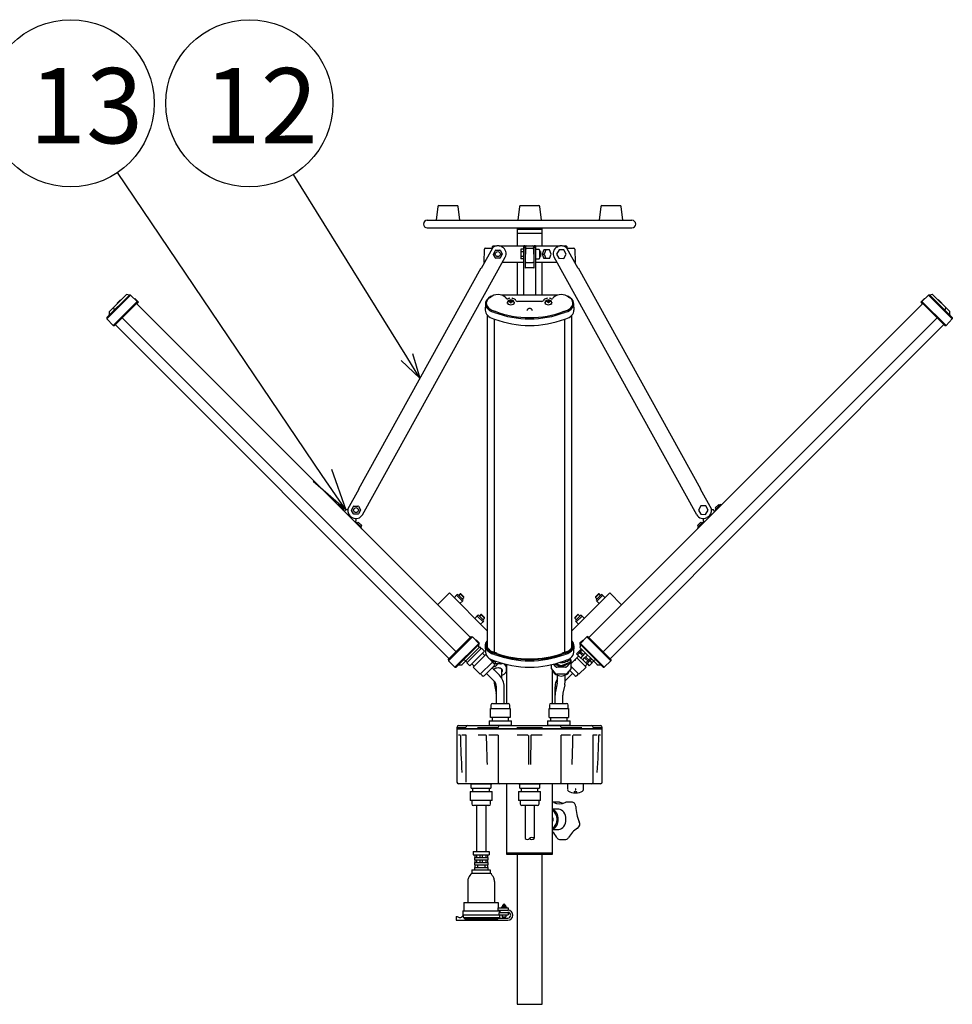
# Model space of a CAD drawing. Units: inches. Extents: x 1486 to 1895, y -504 to -225.
# Drawn here: x 1664 to 1720, y -322 to -264 of the extents above; entities that cross this region are included whole.
import ezdxf

# ---------------------------------------------------------------- set-up
doc = ezdxf.new("R2010")
doc.units = ezdxf.units.IN
doc.header["$LTSCALE"] = 0.2
doc.styles.add('高4.5', font='txt.shx', dxfattribs={"height": 4.5, "bigfont": 'bigfont.shx'})

msp = doc.modelspace()

# ---------------------------------------------------------------- linework, layer by layer
for p, q in [((1682.172, -290.764), (1669.917, -272.662)), ((1687.222, -283.687), (1680.447, -272.77))]:
    msp.add_line(p, q)
at = {"color": 3}
for p, q in [((1689.091, -274.683), (1688.987, -275.514)), ((1689.14, -274.639), (1690.252, -274.639)), ((1690.405, -275.514), (1690.302, -274.683)), ((1693.966, -274.683), (1693.862, -275.514)), ((1694.015, -274.639), (1695.127, -274.639)), ((1695.28, -275.514), (1695.177, -274.683)), ((1698.841, -274.683), (1698.737, -275.514)), ((1698.89, -274.639), (1700.002, -274.639)), ((1700.155, -275.514), (1700.052, -274.683)), ((1688.446, -275.514), (1700.696, -275.514)), ((1688.446, -275.964), (1700.696, -275.964)), ((1693.821, -275.964), (1693.821, -276.289)), ((1693.821, -276.039), (1693.821, -277.039)), ((1693.821, -276.039), (1695.321, -276.039)), ((1695.321, -276.289), (1695.321, -275.964)), ((1695.321, -277.039), (1695.321, -276.039)), ((1693.821, -276.289), (1695.321, -276.289)), ((1691.691, -278.368), (1692.362, -277.159)), ((1691.846, -278.039), (1691.867, -277.238)), ((1691.917, -277.189), (1692.345, -277.189)), ((1692.346, -277.187), (1692.349, -277.088)), ((1692.399, -277.039), (1692.601, -277.039)), ((1692.746, -277.039), (1694.221, -277.039)), ((1692.935, -277.114), (1692.892, -277.09)), ((1694.296, -277.033), (1694.221, -277.033)), ((1694.221, -279.986), (1694.221, -277.033)), ((1694.296, -277.033), (1694.296, -278.368)), ((1694.296, -277.039), (1694.846, -277.039)), ((1694.321, -278.039), (1694.346, -277.088)), ((1694.392, -277.189), (1694.75, -277.189)), ((1694.796, -277.088), (1694.821, -278.039)), ((1694.921, -277.033), (1694.846, -277.033)), ((1694.846, -278.368), (1694.846, -277.033)), ((1694.921, -277.033), (1694.921, -279.986)), ((1694.921, -277.039), (1696.396, -277.039)), ((1696.207, -277.114), (1696.251, -277.09)), ((1696.541, -277.039), (1696.743, -277.039)), ((1696.78, -277.159), (1697.451, -278.368)), ((1696.793, -277.088), (1696.796, -277.187)), ((1696.797, -277.189), (1697.225, -277.189)), ((1697.275, -277.238), (1697.296, -278.039)), ((1684.577, -293.119), (1693.111, -277.726)), ((1704.565, -293.119), (1696.031, -277.726)), ((1684.352, -291.565), (1691.674, -278.358)), ((1691.674, -278.358), (1691.691, -278.368)), ((1691.874, -278.039), (1691.846, -278.039)), ((1694.221, -278.039), (1692.937, -278.039)), ((1693.821, -278.039), (1693.821, -279.986)), ((1694.371, -278.039), (1694.321, -278.039)), ((1694.371, -278.039), (1694.771, -278.039)), ((1694.771, -278.358), (1694.371, -278.358)), ((1694.821, -278.039), (1694.771, -278.039)), ((1696.205, -278.039), (1694.921, -278.039)), ((1695.321, -279.986), (1695.321, -278.039)), ((1697.296, -278.039), (1697.268, -278.039)), ((1697.468, -278.358), (1697.451, -278.368)), ((1697.468, -278.358), (1704.79, -291.565)), ((1669.285, -281.335), (1670.638, -279.982)), ((1670.707, -279.986), (1669.285, -281.407)), ((1669.432, -280.975), (1670.444, -279.964)), ((1670.621, -279.999), (1670.468, -279.958)), ((1670.63, -279.99), (1670.702, -279.991)), ((1670.707, -279.986), (1670.638, -279.982)), ((1670.707, -279.986), (1671.105, -280.364)), ((1670.956, -280.194), (1670.942, -280.209)), ((1670.956, -280.194), (1671.168, -280.407)), ((1692.226, -280.124), (1692.173, -280.177)), ((1696.254, -279.986), (1692.888, -279.986)), ((1693.136, -280.124), (1693.189, -280.177)), ((1696.006, -280.124), (1695.953, -280.177)), ((1696.969, -280.177), (1696.916, -280.124)), ((1718.186, -280.194), (1717.974, -280.407)), ((1718.037, -280.364), (1718.436, -279.986)), ((1718.201, -280.209), (1718.186, -280.194)), ((1718.504, -279.982), (1718.436, -279.986)), ((1718.436, -279.986), (1719.857, -281.407)), ((1718.44, -279.991), (1718.513, -279.99)), ((1718.504, -279.982), (1719.857, -281.335)), ((1718.674, -279.958), (1718.521, -279.999)), ((1718.699, -279.964), (1719.71, -280.975)), ((1669.663, -281.805), (1671.105, -280.364)), ((1669.68, -280.746), (1669.713, -280.871)), ((1671.107, -280.432), (1669.732, -281.807)), ((1669.924, -280.449), (1670.065, -280.307)), ((1671.051, -280.488), (1691.027, -300.464)), ((1671.106, -280.536), (1671.055, -280.484)), ((1671.073, -280.502), (1671.168, -280.407)), ((1671.105, -280.364), (1671.107, -280.432)), ((1691.93, -280.493), (1691.916, -280.88)), ((1695.297, -280.367), (1693.845, -280.367)), ((1697.227, -280.88), (1697.212, -280.493)), ((1718.091, -280.488), (1698.115, -300.464)), ((1717.974, -280.407), (1718.07, -280.502)), ((1718.037, -280.364), (1718.035, -280.432)), ((1719.41, -281.807), (1718.035, -280.432)), ((1718.036, -280.536), (1718.087, -280.484)), ((1719.479, -281.805), (1718.037, -280.364)), ((1719.077, -280.307), (1719.219, -280.449)), ((1719.134, -280.364), (1719.134, -280.364)), ((1719.162, -280.392), (1719.162, -280.392)), ((1719.429, -280.871), (1719.462, -280.746)), ((1669.285, -281.335), (1669.285, -281.407)), ((1669.425, -280.993), (1669.425, -281.174)), ((1692.035, -281.185), (1692.035, -301.012)), ((1692.479, -281.025), (1692.414, -281.003)), ((1692.432, -280.933), (1692.505, -280.958)), ((1694.416, -280.883), (1694.403, -280.93)), ((1694.725, -280.88), (1694.726, -280.883)), ((1694.74, -280.93), (1694.726, -280.883)), ((1696.637, -280.958), (1696.71, -280.933)), ((1696.728, -281.003), (1696.664, -281.025)), ((1697.107, -300.058), (1697.107, -281.185)), ((1697.107, -301.013), (1697.107, -281.186)), ((1719.717, -281.174), (1719.717, -280.993)), ((1719.857, -281.335), (1719.857, -281.407)), ((1669.285, -281.407), (1669.663, -281.805)), ((1669.663, -281.805), (1669.732, -281.807)), ((1669.784, -281.755), (1689.759, -301.731)), ((1692.409, -281.4), (1692.471, -281.422)), ((1696.671, -281.422), (1696.733, -281.4)), ((1699.383, -301.731), (1719.358, -281.755)), ((1719.41, -281.807), (1719.479, -281.805)), ((1719.479, -281.805), (1719.857, -281.407)), ((1683.699, -292.784), (1684.37, -291.574)), ((1684.352, -291.565), (1684.37, -291.574)), ((1704.79, -291.565), (1704.772, -291.574)), ((1704.772, -291.574), (1705.443, -292.784)), ((1683.573, -292.834), (1683.483, -292.92)), ((1683.692, -292.834), (1683.573, -292.834)), ((1705.569, -292.834), (1705.445, -292.834)), ((1705.659, -292.92), (1705.569, -292.834)), ((1683.922, -293.27), (1683.965, -293.294)), ((1684.111, -293.547), (1684.196, -293.457)), ((1684.196, -293.457), (1684.196, -293.35)), ((1704.946, -293.35), (1704.946, -293.457)), ((1704.946, -293.457), (1705.031, -293.547)), ((1705.221, -293.27), (1705.177, -293.294)), ((1689.772, -297.794), (1689.065, -298.501)), ((1689.772, -297.794), (1692.035, -300.058)), ((1697.107, -300.058), (1699.37, -297.794)), ((1700.077, -298.501), (1699.37, -297.794)), ((1691.082, -300.408), (1689.708, -301.783)), ((1689.71, -301.852), (1691.151, -300.41)), ((1690.108, -302.23), (1691.529, -300.808)), ((1691.082, -300.408), (1691.151, -300.41)), ((1691.151, -300.41), (1691.529, -300.808)), ((1691.416, -300.64), (1691.557, -300.782)), ((1691.524, -300.813), (1691.525, -300.885)), ((1691.533, -300.877), (1691.529, -300.808)), ((1697.585, -300.782), (1697.726, -300.64)), ((1697.613, -300.808), (1697.609, -300.877)), ((1697.991, -300.41), (1697.613, -300.808)), ((1699.034, -302.23), (1697.613, -300.808)), ((1697.618, -300.813), (1697.617, -300.885)), ((1698.06, -300.408), (1697.991, -300.41)), ((1697.991, -300.41), (1699.433, -301.852)), ((1698.06, -300.408), (1699.434, -301.783)), ((1691.533, -300.877), (1690.18, -302.23)), ((1691.596, -301.026), (1690.539, -302.083)), ((1691.69, -301.101), (1690.823, -301.968)), ((1691, -302.145), (1691.867, -301.278)), ((1691.557, -301.047), (1691.524, -300.922)), ((1691.557, -300.852), (1691.537, -300.873)), ((1691.681, -301.111), (1691.596, -301.026)), ((1691.867, -301.278), (1691.69, -301.101)), ((1691.9, -301.528), (1691.759, -301.386)), ((1691.916, -300.955), (1691.93, -301.343)), ((1692.426, -301.38), (1692.496, -301.404)), ((1696.647, -301.404), (1696.716, -301.38)), ((1697.212, -301.343), (1697.227, -300.955)), ((1697.383, -301.429), (1697.5, -301.312)), ((1697.444, -301.49), (1697.561, -301.373)), ((1697.56, -301.252), (1697.5, -301.312)), ((1697.751, -301.563), (1697.5, -301.312)), ((1697.56, -301.252), (1697.666, -301.146)), ((1697.56, -301.252), (1697.811, -301.503)), ((1697.631, -301.323), (1697.571, -301.383)), ((1697.606, -300.873), (1697.585, -300.852)), ((1697.619, -300.922), (1697.585, -301.047)), ((1698.603, -302.083), (1697.591, -301.071)), ((1698.962, -302.23), (1697.609, -300.877)), ((1697.727, -301.207), (1697.621, -301.313)), ((1697.691, -301.383), (1697.631, -301.443)), ((1697.909, -301.389), (1697.803, -301.495)), ((1689.708, -301.783), (1689.71, -301.852)), ((1690.108, -302.23), (1689.71, -301.852)), ((1690.644, -301.802), (1690.769, -301.835)), ((1690.748, -301.874), (1690.833, -301.959)), ((1690.823, -301.968), (1691, -302.145)), ((1691.953, -301.475), (1691.197, -302.231)), ((1692.342, -301.934), (1691.621, -302.656)), ((1691.953, -301.475), (1691.962, -301.484)), ((1692.234, -301.794), (1692.234, -301.756)), ((1692.383, -301.976), (1692.234, -301.794)), ((1692.383, -301.859), (1692.335, -301.8)), ((1692.346, -301.931), (1692.342, -301.934)), ((1692.383, -301.976), (1692.383, -301.859)), ((1692.471, -301.468), (1692.409, -301.447)), ((1692.414, -301.825), (1692.479, -301.848)), ((1692.532, -302.037), (1692.532, -301.92)), ((1692.544, -301.92), (1692.532, -301.92)), ((1692.544, -301.92), (1692.544, -301.86)), ((1692.83, -302.037), (1692.83, -301.977)), ((1696.423, -301.958), (1696.436, -301.964)), ((1696.486, -302.14), (1696.974, -301.941)), ((1696.486, -301.964), (1696.499, -301.958)), ((1696.664, -301.848), (1696.728, -301.825)), ((1696.733, -301.447), (1696.671, -301.468)), ((1697.05, -301.888), (1696.799, -302.196)), ((1696.961, -301.77), (1696.974, -301.764)), ((1696.999, -301.734), (1696.999, -301.723)), ((1696.999, -301.734), (1696.999, -301.911)), ((1696.999, -301.755), (1697.05, -301.818)), ((1697.514, -301.56), (1697.063, -302.01)), ((1697.063, -302.277), (1697.063, -301.853)), ((1697.246, -301.83), (1697.244, -301.83)), ((1697.296, -301.83), (1697.246, -301.83)), ((1697.295, -301.779), (1697.296, -301.83)), ((1697.383, -301.429), (1697.991, -302.037)), ((1697.945, -302.231), (1697.394, -301.68)), ((1697.743, -301.555), (1697.626, -301.672)), ((1697.748, -301.794), (1697.865, -301.677)), ((1697.811, -301.503), (1697.751, -301.563)), ((1697.857, -301.669), (1697.917, -301.609)), ((1698.108, -301.92), (1697.857, -301.669)), ((1697.917, -301.609), (1698.168, -301.86)), ((1697.925, -301.617), (1698.031, -301.511)), ((1697.93, -301.976), (1698.047, -301.859)), ((1697.991, -302.037), (1698.108, -301.92)), ((1698.097, -301.789), (1698.037, -301.85)), ((1698.107, -301.799), (1698.213, -301.693)), ((1698.108, -301.92), (1698.168, -301.86)), ((1698.142, -302.145), (1698.319, -301.968)), ((1698.274, -301.754), (1698.168, -301.86)), ((1698.319, -301.968), (1698.189, -301.839)), ((1698.31, -301.959), (1698.394, -301.874)), ((1698.373, -301.835), (1698.498, -301.802)), ((1699.433, -301.852), (1699.034, -302.23)), ((1699.434, -301.783), (1699.433, -301.852)), ((1690.108, -302.23), (1690.18, -302.23)), ((1690.341, -302.09), (1690.522, -302.09)), ((1691.108, -302.037), (1691.25, -302.178)), ((1691.621, -302.656), (1691.197, -302.231)), ((1692.454, -302.148), (1691.87, -302.732)), ((1692.764, -302.717), (1692.325, -302.277)), ((1692.435, -302.388), (1692.458, -302.349)), ((1692.451, -302.404), (1692.451, -302.361)), ((1692.458, -302.349), (1692.499, -302.311)), ((1692.499, -302.311), (1692.552, -302.282)), ((1692.83, -302.037), (1692.532, -302.037)), ((1692.552, -302.282), (1692.614, -302.264)), ((1692.565, -302.143), (1692.671, -302.037)), ((1692.614, -302.264), (1692.681, -302.258)), ((1692.681, -302.258), (1692.748, -302.264)), ((1692.748, -302.264), (1692.81, -302.282)), ((1692.81, -302.282), (1692.863, -302.311)), ((1692.863, -302.311), (1692.904, -302.349)), ((1692.904, -302.349), (1692.93, -302.393)), ((1692.911, -302.905), (1692.911, -302.361)), ((1692.93, -302.487), (1692.911, -302.519)), ((1692.93, -302.393), (1692.939, -302.44)), ((1692.939, -302.44), (1692.93, -302.487)), ((1693.196, -302.151), (1693.121, -302.059)), ((1693.189, -302.412), (1693.196, -302.403)), ((1693.194, -302.369), (1693.194, -302.277)), ((1693.196, -302.076), (1693.196, -304.405)), ((1695.859, -302.095), (1695.859, -302.277)), ((1696.123, -302.62), (1695.872, -302.313)), ((1695.946, -304.405), (1695.946, -302.403)), ((1696.123, -302.196), (1696.014, -302.062)), ((1696.149, -302.023), (1696.436, -302.14)), ((1696.712, -302.231), (1696.21, -302.231)), ((1697.05, -302.313), (1696.799, -302.62)), ((1696.968, -302.428), (1697.272, -302.732)), ((1697.521, -302.656), (1697.063, -302.198)), ((1697.945, -302.231), (1697.521, -302.656)), ((1697.892, -302.178), (1698.034, -302.037)), ((1698.013, -302.016), (1698.142, -302.145)), ((1698.62, -302.09), (1698.802, -302.09)), ((1698.962, -302.23), (1699.034, -302.23)), ((1691.637, -302.64), (1691.729, -302.732)), ((1692.439, -303.042), (1691.999, -302.603)), ((1692.451, -303.089), (1692.451, -303.055)), ((1696.712, -302.656), (1696.21, -302.656)), ((1696.231, -303.089), (1696.231, -302.719)), ((1696.691, -303.089), (1696.691, -302.719)), ((1696.703, -303.042), (1697.143, -302.603)), ((1697.413, -302.732), (1697.505, -302.64)), ((1692.473, -303.295), (1692.579, -303.787)), ((1692.591, -304.405), (1692.591, -303.41)), ((1693.051, -304.405), (1693.051, -303.41)), ((1696.091, -304.405), (1696.091, -303.41)), ((1696.219, -303.198), (1696.113, -303.69)), ((1696.669, -303.295), (1696.563, -303.787)), ((1696.551, -304.405), (1696.551, -303.897)), ((1692.241, -305.245), (1692.241, -304.705)), ((1692.241, -304.705), (1693.401, -304.705)), ((1692.259, -304.505), (1692.259, -304.705)), ((1692.359, -304.405), (1693.284, -304.405)), ((1693.384, -304.705), (1693.384, -304.505)), ((1693.401, -304.705), (1693.401, -305.245)), ((1695.741, -305.245), (1695.741, -304.705)), ((1695.741, -304.705), (1696.901, -304.705)), ((1695.759, -304.505), (1695.759, -304.705)), ((1695.859, -304.405), (1696.784, -304.405)), ((1696.884, -304.705), (1696.884, -304.505)), ((1696.901, -304.705), (1696.901, -305.245)), ((1692.148, -305.445), (1692.148, -305.695)), ((1692.148, -305.445), (1693.495, -305.445)), ((1693.401, -305.245), (1692.241, -305.245)), ((1692.329, -305.245), (1692.329, -305.445)), ((1693.314, -305.445), (1693.314, -305.245)), ((1693.495, -305.695), (1693.495, -305.445)), ((1695.648, -305.445), (1695.648, -305.695)), ((1695.648, -305.445), (1696.995, -305.445)), ((1695.741, -305.245), (1696.901, -305.245)), ((1695.829, -305.245), (1695.829, -305.445)), ((1696.814, -305.445), (1696.814, -305.245)), ((1696.995, -305.695), (1696.995, -305.445)), ((1690.221, -305.83), (1690.221, -309.105)), ((1690.221, -305.905), (1698.921, -305.905)), ((1698.921, -305.93), (1690.221, -305.93)), ((1690.286, -305.83), (1690.761, -305.83)), ((1690.321, -305.73), (1698.821, -305.73)), ((1690.761, -305.83), (1690.761, -305.834)), ((1690.761, -305.905), (1690.761, -305.93)), ((1691.445, -305.83), (1692.689, -305.83)), ((1692.148, -305.695), (1693.495, -305.695)), ((1692.176, -305.695), (1692.176, -305.73)), ((1693.466, -305.73), (1693.466, -305.695)), ((1693.798, -305.83), (1695.344, -305.83)), ((1695.648, -305.695), (1696.995, -305.695)), ((1695.676, -305.695), (1695.676, -305.73)), ((1696.453, -305.83), (1697.697, -305.83)), ((1696.966, -305.73), (1696.966, -305.695)), ((1698.381, -305.83), (1698.856, -305.83)), ((1698.381, -305.93), (1698.381, -305.905)), ((1698.921, -309.105), (1698.921, -305.83)), ((1690.425, -306.305), (1690.322, -306.305)), ((1690.426, -306.308), (1690.425, -306.302)), ((1690.761, -306.305), (1690.521, -306.305)), ((1690.761, -306.274), (1690.761, -309.107)), ((1691.969, -306.305), (1691.485, -306.305)), ((1692.688, -306.305), (1692.129, -306.305)), ((1692.688, -306.305), (1692.688, -309.107)), ((1694.472, -306.305), (1693.832, -306.305)), ((1694.497, -306.326), (1694.512, -308.049)), ((1694.645, -306.326), (1694.63, -308.049)), ((1695.321, -306.305), (1694.67, -306.305)), ((1696.454, -309.107), (1696.454, -306.305)), ((1697.013, -306.305), (1696.454, -306.305)), ((1697.657, -306.305), (1697.173, -306.305)), ((1698.381, -309.107), (1698.381, -306.274)), ((1698.621, -306.305), (1698.381, -306.305)), ((1698.716, -306.308), (1698.717, -306.302)), ((1698.821, -306.305), (1698.719, -306.305)), ((1698.821, -309.205), (1690.321, -309.205)), ((1691.026, -309.205), (1691.026, -309.215)), ((1691.026, -309.215), (1692.316, -309.215)), ((1691.081, -309.465), (1691.081, -309.215)), ((1691.081, -309.465), (1692.261, -309.465)), ((1691.179, -309.665), (1691.179, -309.465)), ((1692.164, -309.665), (1692.164, -309.465)), ((1692.261, -309.215), (1692.261, -309.465)), ((1692.316, -309.215), (1692.316, -309.205)), ((1693.196, -309.205), (1693.196, -313.33)), ((1693.926, -309.205), (1693.926, -309.215)), ((1693.926, -309.215), (1695.216, -309.215)), ((1693.981, -309.465), (1693.981, -309.215)), ((1693.981, -309.465), (1695.161, -309.465)), ((1694.079, -309.665), (1694.079, -309.465)), ((1695.064, -309.665), (1695.064, -309.465)), ((1695.161, -309.215), (1695.161, -309.465)), ((1695.216, -309.215), (1695.216, -309.205)), ((1695.946, -313.33), (1695.946, -309.205)), ((1696.359, -309.205), (1696.353, -309.205)), ((1696.846, -309.205), (1696.846, -309.556)), ((1697.327, -309.497), (1697.315, -309.497)), ((1697.315, -309.497), (1697.315, -309.557)), ((1697.315, -309.547), (1697.327, -309.547)), ((1697.315, -309.557), (1697.327, -309.557)), ((1697.327, -309.557), (1697.327, -309.497)), ((1697.796, -309.556), (1697.796, -309.205)), ((1691.017, -309.665), (1691.017, -310.205)), ((1691.017, -309.665), (1692.325, -309.665)), ((1692.325, -310.205), (1691.017, -310.205)), ((1691.109, -310.205), (1691.109, -310.405)), ((1692.234, -310.405), (1692.234, -310.205)), ((1692.325, -310.205), (1692.325, -309.665)), ((1693.917, -309.665), (1693.917, -310.205)), ((1693.917, -309.665), (1695.225, -309.665)), ((1695.225, -310.205), (1693.917, -310.205)), ((1694.009, -310.205), (1694.009, -310.405)), ((1695.134, -310.405), (1695.134, -310.205)), ((1695.225, -310.205), (1695.225, -309.665)), ((1692.134, -310.505), (1691.209, -310.505)), ((1691.399, -310.505), (1691.399, -313.255)), ((1691.944, -310.505), (1691.944, -313.255)), ((1695.034, -310.505), (1694.109, -310.505)), ((1694.299, -310.505), (1694.299, -312.471)), ((1694.844, -310.505), (1694.844, -312.471)), ((1696.321, -310.73), (1695.946, -310.73)), ((1696.35, -310.311), (1695.962, -310.311)), ((1696.548, -310.37), (1696.409, -310.324)), ((1697.14, -310.311), (1696.751, -310.311)), ((1695.946, -311.93), (1696.321, -311.93)), ((1697.444, -311.864), (1697.45, -311.861)), ((1696.357, -312.53), (1696.743, -312.53)), ((1691.196, -313.255), (1692.146, -313.255)), ((1691.196, -313.255), (1691.196, -313.455)), ((1691.196, -313.455), (1692.146, -313.455)), ((1691.271, -313.605), (1692.071, -313.605)), ((1691.271, -313.605), (1691.271, -313.755)), ((1691.271, -313.755), (1692.071, -313.755)), ((1691.296, -313.455), (1691.296, -313.605)), ((1691.296, -313.755), (1691.296, -313.905)), ((1691.399, -313.455), (1691.399, -313.605)), ((1691.399, -313.755), (1691.399, -313.905)), ((1691.601, -313.455), (1691.601, -313.605)), ((1691.601, -313.755), (1691.601, -313.905)), ((1691.741, -313.455), (1691.741, -313.605)), ((1691.741, -313.755), (1691.741, -313.905)), ((1691.944, -313.455), (1691.944, -313.605)), ((1691.944, -313.755), (1691.944, -313.905)), ((1692.046, -313.455), (1692.046, -313.605)), ((1692.046, -313.755), (1692.046, -313.905)), ((1692.071, -313.605), (1692.071, -313.755)), ((1692.146, -313.255), (1692.146, -313.455)), ((1693.196, -313.33), (1695.946, -313.33)), ((1693.196, -313.355), (1693.196, -313.42)), ((1693.196, -313.355), (1695.946, -313.355)), ((1693.196, -313.42), (1695.946, -313.42)), ((1693.221, -313.33), (1693.221, -313.355)), ((1693.821, -313.42), (1693.821, -322.389)), ((1695.321, -322.389), (1695.321, -313.42)), ((1695.921, -313.355), (1695.921, -313.33)), ((1695.946, -313.42), (1695.946, -313.355)), ((1691.271, -313.905), (1692.071, -313.905)), ((1691.271, -313.905), (1691.271, -314.055)), ((1691.271, -314.055), (1692.071, -314.055)), ((1691.271, -314.205), (1692.071, -314.205)), ((1691.271, -314.205), (1691.271, -314.355)), ((1691.296, -314.055), (1691.296, -314.205)), ((1691.446, -314.055), (1691.446, -314.205)), ((1691.896, -314.055), (1691.896, -314.205)), ((1692.046, -314.055), (1692.046, -314.205)), ((1692.071, -313.905), (1692.071, -314.055)), ((1692.071, -314.205), (1692.071, -314.355)), ((1691.121, -314.355), (1692.221, -314.355)), ((1691.121, -314.355), (1691.121, -314.555)), ((1691.121, -314.555), (1692.221, -314.555)), ((1692.221, -314.355), (1692.221, -314.555)), ((1690.871, -315.039), (1690.871, -316.305)), ((1692.471, -315.039), (1692.471, -316.305)), ((1690.646, -316.305), (1692.696, -316.305)), ((1690.646, -316.305), (1690.646, -316.805)), ((1692.665, -316.63), (1693.296, -316.63)), ((1692.665, -316.63), (1692.665, -316.755)), ((1692.696, -316.305), (1692.696, -316.63)), ((1692.896, -316.555), (1693.196, -316.555)), ((1692.896, -316.555), (1692.896, -316.63)), ((1693.046, -316.38), (1692.959, -316.48)), ((1692.959, -316.48), (1693.134, -316.48)), ((1692.959, -316.48), (1692.959, -316.555)), ((1693.134, -316.48), (1693.046, -316.38)), ((1693.134, -316.48), (1693.134, -316.555)), ((1693.196, -316.555), (1693.196, -316.63)), ((1693.296, -316.63), (1693.296, -316.755)), ((1690.171, -317.13), (1690.246, -317.13)), ((1690.171, -317.13), (1690.171, -317.355)), ((1690.571, -316.805), (1692.771, -316.805)), ((1690.571, -316.805), (1690.571, -317.105)), ((1690.571, -317.03), (1693.296, -317.03)), ((1690.571, -317.105), (1690.614, -317.105)), ((1690.614, -317.205), (1690.614, -317.105)), ((1690.614, -317.205), (1692.771, -317.205)), ((1690.614, -317.205), (1692.771, -317.205)), ((1690.614, -317.205), (1690.7, -317.28)), ((1690.7, -317.28), (1692.665, -317.28)), ((1690.871, -317.28), (1690.921, -317.355)), ((1692.431, -317.28), (1692.378, -317.355)), ((1692.665, -316.755), (1693.296, -316.755)), ((1692.742, -317.23), (1692.665, -317.28)), ((1692.696, -316.755), (1692.696, -316.805)), ((1692.742, -316.905), (1693.296, -316.905)), ((1692.742, -317.03), (1692.742, -316.905)), ((1692.742, -317.23), (1693.277, -317.23)), ((1692.771, -317.205), (1692.746, -317.23)), ((1692.771, -316.805), (1692.771, -316.905)), ((1692.771, -317.03), (1692.771, -317.205)), ((1692.796, -316.767), (1693.277, -316.767)), ((1692.796, -316.767), (1692.796, -316.892)), ((1692.796, -316.892), (1693.277, -316.892)), ((1692.934, -317.03), (1692.934, -317.155)), ((1692.934, -317.155), (1693.159, -317.155)), ((1692.984, -316.755), (1692.984, -316.767)), ((1692.984, -316.892), (1692.984, -316.905)), ((1693.109, -316.755), (1693.109, -316.767)), ((1693.109, -316.892), (1693.109, -316.905)), ((1693.159, -317.03), (1693.159, -317.155)), ((1693.296, -316.905), (1693.296, -317.03)), ((1690.171, -317.355), (1693.277, -317.355)), ((1693.821, -322.389), (1695.321, -322.389))]:
    msp.add_line(p, q, dxfattribs=at)
at = {"color": 7}
for p, q in [((1694.221, -277.249), (1694.041, -277.249)), ((1694.041, -277.249), (1694.041, -277.829)), ((1692.403, -277.531), (1692.522, -277.316)), ((1692.53, -277.767), (1692.404, -277.556)), ((1692.544, -277.303), (1692.79, -277.299)), ((1692.798, -277.775), (1692.552, -277.78)), ((1692.812, -277.311), (1692.939, -277.522)), ((1692.939, -277.547), (1692.82, -277.762)), ((1694.221, -277.399), (1694.041, -277.399)), ((1694.221, -277.689), (1694.041, -277.689)), ((1694.221, -277.829), (1694.041, -277.829)), ((1694.338, -277.389), (1694.296, -277.389)), ((1694.296, -277.689), (1694.33, -277.689)), ((1694.846, -277.389), (1694.804, -277.389)), ((1694.812, -277.689), (1694.846, -277.689)), ((1695.146, -277.268), (1694.946, -277.268)), ((1694.946, -277.81), (1695.146, -277.81)), ((1695.171, -277.293), (1695.171, -277.785)), ((1695.221, -277.389), (1695.171, -277.389)), ((1695.171, -277.689), (1695.221, -277.689)), ((1695.221, -277.389), (1695.221, -277.689)), ((1695.423, -277.288), (1695.321, -277.539)), ((1695.321, -277.539), (1695.431, -277.79)), ((1695.321, -277.539), (1695.448, -277.539)), ((1695.755, -277.288), (1695.423, -277.288)), ((1695.755, -277.79), (1695.431, -277.79)), ((1695.55, -277.288), (1695.448, -277.539)), ((1695.448, -277.539), (1695.55, -277.79)), ((1695.858, -277.539), (1695.755, -277.288)), ((1695.755, -277.79), (1695.858, -277.539)), ((1696.33, -277.286), (1696.181, -277.534)), ((1696.181, -277.534), (1696.322, -277.788)), ((1696.322, -277.788), (1696.612, -277.793)), ((1696.62, -277.291), (1696.33, -277.286)), ((1696.612, -277.793), (1696.761, -277.544)), ((1696.761, -277.544), (1696.62, -277.291)), ((1693.247, -280.48), (1693.247, -280.431)), ((1693.402, -280.364), (1693.347, -280.364)), ((1693.347, -280.364), (1693.347, -280.392)), ((1693.347, -280.392), (1693.402, -280.392)), ((1693.467, -280.307), (1693.427, -280.307)), ((1693.427, -280.307), (1693.427, -280.346)), ((1693.427, -280.41), (1693.427, -280.449)), ((1693.427, -280.449), (1693.467, -280.449)), ((1693.467, -280.346), (1693.467, -280.307)), ((1693.467, -280.449), (1693.467, -280.41)), ((1693.547, -280.364), (1693.492, -280.364)), ((1693.492, -280.392), (1693.547, -280.392)), ((1693.547, -280.364), (1693.547, -280.392)), ((1693.647, -280.431), (1693.647, -280.48)), ((1695.496, -280.431), (1695.496, -280.48)), ((1695.596, -280.364), (1695.651, -280.364)), ((1695.596, -280.364), (1695.596, -280.392)), ((1695.651, -280.392), (1695.596, -280.392)), ((1695.676, -280.307), (1695.716, -280.307)), ((1695.676, -280.346), (1695.676, -280.307)), ((1695.676, -280.449), (1695.676, -280.41)), ((1695.716, -280.449), (1695.676, -280.449)), ((1695.716, -280.307), (1695.716, -280.346)), ((1695.716, -280.41), (1695.716, -280.449)), ((1695.741, -280.364), (1695.796, -280.364)), ((1695.796, -280.392), (1695.741, -280.392)), ((1695.796, -280.364), (1695.796, -280.392)), ((1695.896, -280.48), (1695.896, -280.431)), ((1670.194, -281.345), (1690.17, -301.321)), ((1698.972, -301.321), (1718.948, -281.345)), ((1692.462, -301.35), (1692.462, -281.419)), ((1696.68, -301.339), (1696.68, -281.419)), ((1683.095, -292.525), (1683.092, -292.528)), ((1683.166, -292.525), (1683.445, -292.804)), ((1683.259, -292.498), (1683.199, -292.558)), ((1683.259, -292.498), (1683.472, -292.71)), ((1705.881, -292.5), (1705.671, -292.71)), ((1705.976, -292.525), (1705.697, -292.804)), ((1705.943, -292.558), (1705.883, -292.498)), ((1706.051, -292.528), (1706.047, -292.525)), ((1683.412, -292.77), (1683.472, -292.71)), ((1683.442, -292.878), (1683.445, -292.875)), ((1683.918, -292.837), (1684.037, -292.621)), ((1684.045, -293.073), (1683.918, -292.862)), ((1684.059, -292.609), (1684.305, -292.604)), ((1684.313, -293.08), (1684.067, -293.085)), ((1684.327, -292.616), (1684.453, -292.827)), ((1684.454, -292.852), (1684.334, -293.068)), ((1704.816, -292.591), (1704.666, -292.839)), ((1704.666, -292.839), (1704.807, -293.093)), ((1704.807, -293.093), (1705.097, -293.098)), ((1705.106, -292.596), (1704.816, -292.591)), ((1705.097, -293.098), (1705.246, -292.85)), ((1705.246, -292.85), (1705.106, -292.596)), ((1705.671, -292.71), (1705.731, -292.77)), ((1705.697, -292.875), (1705.701, -292.878)), ((1684.156, -293.585), (1684.152, -293.589)), ((1684.226, -293.585), (1684.506, -293.865)), ((1684.32, -293.559), (1684.26, -293.619)), ((1684.32, -293.559), (1684.532, -293.771)), ((1704.822, -293.559), (1704.61, -293.771)), ((1704.916, -293.585), (1704.636, -293.865)), ((1704.882, -293.619), (1704.822, -293.559)), ((1704.99, -293.589), (1704.986, -293.585)), ((1684.472, -293.831), (1684.532, -293.771)), ((1684.502, -293.939), (1684.506, -293.935)), ((1704.61, -293.771), (1704.67, -293.831)), ((1704.636, -293.935), (1704.64, -293.939)), ((1690.419, -297.854), (1690.331, -297.943)), ((1690.454, -297.854), (1690.419, -297.854)), ((1690.419, -297.854), (1690.631, -298.066)), ((1690.454, -297.854), (1690.631, -298.031)), ((1698.723, -297.854), (1698.511, -298.066)), ((1698.688, -297.854), (1698.511, -298.031)), ((1698.723, -297.854), (1698.688, -297.854)), ((1698.812, -297.943), (1698.723, -297.854)), ((1690.057, -298.079), (1690.226, -297.909)), ((1690.198, -297.937), (1690.548, -298.287)), ((1690.297, -297.909), (1690.576, -298.188)), ((1690.576, -298.259), (1690.407, -298.429)), ((1690.543, -298.155), (1690.631, -298.066)), ((1690.631, -298.066), (1690.631, -298.031)), ((1698.511, -298.031), (1698.511, -298.066)), ((1698.511, -298.066), (1698.599, -298.155)), ((1698.845, -297.909), (1698.566, -298.188)), ((1698.736, -298.429), (1698.566, -298.259)), ((1698.944, -297.937), (1698.594, -298.287)), ((1698.916, -297.909), (1699.086, -298.079)), ((1691.294, -299.316), (1691.464, -299.147)), ((1691.435, -299.175), (1691.785, -299.525)), ((1691.534, -299.147), (1691.814, -299.426)), ((1691.656, -299.092), (1691.568, -299.18)), ((1691.814, -299.497), (1691.644, -299.666)), ((1691.692, -299.092), (1691.656, -299.092)), ((1691.656, -299.092), (1691.869, -299.304)), ((1691.692, -299.092), (1691.869, -299.269)), ((1691.78, -299.392), (1691.869, -299.304)), ((1691.869, -299.304), (1691.869, -299.269)), ((1697.486, -299.092), (1697.274, -299.304)), ((1697.45, -299.092), (1697.274, -299.269)), ((1697.274, -299.269), (1697.274, -299.304)), ((1697.274, -299.304), (1697.362, -299.392)), ((1697.608, -299.147), (1697.328, -299.426)), ((1697.498, -299.666), (1697.328, -299.497)), ((1697.707, -299.175), (1697.357, -299.525)), ((1697.486, -299.092), (1697.45, -299.092)), ((1697.574, -299.18), (1697.486, -299.092)), ((1697.678, -299.147), (1697.848, -299.316))]:
    msp.add_line(p, q, dxfattribs=at)
at = {"color": 0, "linetype": 'ByBlock', "lineweight": -2}
for p, q in [((1688.013, -284.962), (1687.222, -283.687)), ((1687.564, -283.475), (1688.013, -284.962)), ((1688.013, -284.962), (1686.881, -283.899)), ((1683.573, -292.834), (1682.172, -290.764)), ((1682.727, -290.388), (1683.573, -292.834)), ((1683.573, -292.834), (1681.617, -291.139))]:
    msp.add_line(p, q, dxfattribs=at)
for centre in [(1667.114, -268.522), (1677.811, -268.522)]:
    msp.add_circle(centre, 5)
at = {"color": 7}
for centre in [(1692.671, -277.539), (1684.186, -292.845)]:
    msp.add_circle(centre, 0.15, dxfattribs=at)
at = {"color": 3}
for centre, radius, start, end in [((1689.14, -274.689), 0.05, 90, 172.87498), ((1690.252, -274.689), 0.05, 7.12502, 90), ((1694.015, -274.689), 0.05, 90, 172.87498), ((1695.127, -274.689), 0.05, 7.12502, 90), ((1698.89, -274.689), 0.05, 90, 172.87498), ((1700.002, -274.689), 0.05, 7.12502, 90), ((1688.446, -275.739), 0.225, 90, 270), ((1700.696, -275.739), 0.225, 270, 90), ((1691.917, -277.239), 0.05, 90, 178.5), ((1692.399, -277.089), 0.05, 90, 178.5), ((1692.673, -277.483), 0.45, 60.99581, 133.80782), ((1692.717, -277.508), 0.45, 330.99583, 60.99583), ((1694.732, -276.79), 0.571, 206.4646, 220.19077), ((1694.392, -277.239), 0.05, 90, 178.5), ((1694.396, -277.089), 0.05, 90, 178.50008), ((1694.746, -277.089), 0.05, 1.5, 90), ((1694.75, -277.239), 0.05, 1.5, 90), ((1694.459, -276.823), 0.512, 319.01457, 334.33006), ((1696.425, -277.508), 0.45, 119.00417, 209.00417), ((1696.469, -277.483), 0.45, 46.1922, 119.00412), ((1696.743, -277.089), 0.05, 1.5, 90), ((1697.225, -277.239), 0.05, 1.5, 90), ((1694.37, -278.64), 0.281, 89.67757, 105.1248), ((1694.773, -278.64), 0.281, 74.8752, 90.32243), ((1670.461, -279.982), 0.025, 75, 135), ((1692.548, -280.666), 0.667, 106.86068, 149.39179), ((1692.56, -280.632), 0.634, 108.86955, 143.17614), ((1692.681, -280.642), 0.689, 48.70978, 131.29022), ((1693.223, -280.183), 0.0328, 209.7411, 252.43842), ((1693.237, -280.114), 0.102, 256.5909, 291.96627), ((1693.432, -280.576), 0.399, 104.94799, 113.15755), ((1693.333, -280.191), 0.00384, 109.58133, 180.59762), ((1693.315, -280.105), 0.0842, 281.76945, 329.37993), ((1693.578, -280.105), 0.0843, 210.73629, 258.21316), ((1693.56, -280.191), 0.00384, 359.4037, 70.41734), ((1693.5, -280.484), 0.3, 31.78265, 77.68801), ((1695.642, -280.484), 0.3, 102.31199, 148.21735), ((1695.582, -280.191), 0.00384, 109.58266, 180.5963), ((1695.564, -280.105), 0.0843, 281.78684, 329.26371), ((1695.827, -280.105), 0.0842, 210.62007, 258.23055), ((1695.809, -280.191), 0.00384, 359.40238, 70.41867), ((1695.71, -280.576), 0.399, 66.84245, 75.05201), ((1695.905, -280.114), 0.102, 248.03373, 283.4091), ((1695.919, -280.183), 0.0328, 287.56158, 330.2589), ((1696.461, -280.643), 0.69, 48.73376, 131.26624), ((1696.594, -280.666), 0.667, 30.60821, 73.13932), ((1696.582, -280.632), 0.634, 36.82386, 71.13045), ((1718.681, -279.982), 0.025, 45, 105), ((1669.704, -280.739), 0.025, 135, 195), ((1669.997, -280.522), 0.104, 135, 174.35907), ((1670.139, -280.381), 0.104, 94.9828, 135), ((1671.071, -280.571), 0.05, 19.15807, 45), ((1692.32, -280.507), 0.39, 152.41083, 214.53881), ((1692.349, -280.469), 0.367, 143.71272, 209.76492), ((1692.581, -280.299), 0.724, 216.41674, 256.66177), ((1692.58, -280.292), 0.657, 213.14173, 256.98072), ((1693.838, -280.263), 0.104, 217.39058, 274.06856), ((1695.304, -280.263), 0.104, 265.93144, 322.60942), ((1696.562, -280.292), 0.657, 283.01928, 326.85827), ((1696.561, -280.299), 0.724, 283.33823, 323.58326), ((1696.794, -280.469), 0.367, 330.23508, 36.28728), ((1696.822, -280.507), 0.39, 325.46119, 27.58917), ((1718.071, -280.571), 0.05, 135, 160.84193), ((1719.003, -280.381), 0.104, 45, 84.35907), ((1719.145, -280.522), 0.104, 4.9828, 45), ((1719.438, -280.739), 0.025, 345, 45), ((1669.375, -281.174), 0.05, 315, 0), ((1669.45, -280.993), 0.025, 135, 180), ((1692.35, -280.887), 0.434, 179.16373, 225.15771), ((1692.594, -280.646), 0.777, 224.89472, 256.22254), ((1694.571, -275.483), 5.924, 249.31308, 290.68692), ((1694.571, -275.48), 5.854, 249.33494, 290.66597), ((1696.548, -280.646), 0.777, 283.77746, 315.10528), ((1696.793, -280.887), 0.434, 314.84229, 0.83627), ((1718.974, -280.806), 0.459, 348.46016, 351.82152), ((1719.692, -280.993), 0.025, 0, 45), ((1719.767, -281.174), 0.05, 180, 202.4939), ((1694.571, -275.862), 5.943, 249.3073, 290.69262), ((1684.14, -292.876), 0.45, 168.18361, 240.99582), ((1684.183, -292.9), 0.45, 240.99583, 330.99583), ((1704.959, -292.9), 0.45, 209.00417, 299.00417), ((1705.002, -292.876), 0.45, 299.00417, 11.8164), ((1691.381, -300.676), 0.05, 45, 114.09207), ((1691.522, -300.817), 0.05, 315, 45), ((1692.329, -300.939), 0.412, 135.34155, 213.64674), ((1692.345, -300.907), 0.382, 144.06282, 223.10845), ((1692.361, -300.906), 0.343, 161.5939, 212.13446), ((1696.781, -300.906), 0.343, 327.86554, 18.4061), ((1696.797, -300.907), 0.382, 316.89155, 35.93718), ((1696.813, -300.939), 0.412, 326.35326, 44.65845), ((1697.62, -300.817), 0.05, 135, 225), ((1697.762, -300.676), 0.05, 65.83074, 135), ((1691.572, -300.909), 0.05, 135, 195), ((1691.533, -301.054), 0.025, 315, 15.01184), ((1692.398, -301.304), 0.47, 184.74163, 234.72832), ((1692.579, -300.729), 0.738, 216.46916, 256.65673), ((1692.593, -300.687), 0.714, 222.41683, 256.45697), ((1692.554, -300.771), 0.578, 213.27654, 251.10184), ((1692.294, -301.908), 0.594, 57.23116, 82.94421), ((1696.848, -301.908), 0.594, 97.05579, 122.76884), ((1696.549, -300.687), 0.714, 283.54303, 317.58317), ((1696.563, -300.729), 0.738, 283.34327, 323.53084), ((1696.588, -300.771), 0.578, 288.89816, 326.72346), ((1696.744, -301.304), 0.47, 305.27168, 355.25837), ((1697.609, -301.054), 0.025, 165.00059, 225), ((1697.57, -300.909), 0.05, 345, 45), ((1690.631, -301.85), 0.05, 75, 135), ((1690.776, -301.811), 0.025, 255, 315), ((1692.625, -301.018), 0.834, 233.36174, 255.35168), ((1692.459, -301.732), 0.233, 184.86932, 195.30878), ((1692.654, -301.41), 0.525, 238.95137, 256.63296), ((1692.654, -301.527), 0.524, 238.95064, 256.63467), ((1694.571, -295.909), 5.943, 249.3074, 290.6926), ((1694.571, -296.306), 5.924, 249.31309, 290.68691), ((1694.571, -295.904), 5.879, 249.32575, 290.67425), ((1694.571, -295.876), 5.868, 250.53053, 289.46947), ((1696.462, -301.144), 0.815, 264.92246, 291.55899), ((1696.517, -301.018), 0.834, 284.64832, 306.63826), ((1696.589, -301.43), 0.502, 290.03491, 330.19756), ((1696.963, -301.73), 0.0358, 287.23007, 354.30771), ((1696.963, -301.907), 0.0358, 287.23006, 354.30772), ((1697.009, -301.853), 0.0538, 318.89327, 41.10673), ((1698.367, -301.811), 0.025, 225, 285.01184), ((1698.511, -301.85), 0.05, 45, 105), ((1690.341, -302.14), 0.05, 90, 135), ((1690.522, -302.065), 0.025, 270, 315.00017), ((1692.388, -301.966), 0.25, 268.66082, 315), ((1692.383, -302.078), 0.1, 315, 39.35461), ((1692.699, -301.497), 0.556, 283.63299, 293.56593), ((1692.881, -302.291), 0.313, 2.42999, 53.47838), ((1695.915, -302.276), 0.0559, 180.98327, 220.52315), ((1696.318, -302.351), 0.37, 189.37634, 241.35015), ((1696.446, -301.588), 0.573, 231.92113, 315.36344), ((1696.205, -302.119), 0.112, 223.17563, 272.41003), ((1696.461, -302.077), 0.0683, 248.5412, 291.4588), ((1696.717, -302.119), 0.112, 267.58987, 316.82447), ((1696.604, -302.351), 0.37, 299.03617, 350.64073), ((1697.007, -302.276), 0.0559, 319.47625, 359.01734), ((1698.62, -302.065), 0.025, 224.99995, 270), ((1698.802, -302.14), 0.05, 45, 90), ((1691.8, -302.661), 0.1, 225, 315), ((1692.071, -303.41), 0.52, 0, 44.99997), ((1693.431, -303.089), 0.98, 180, 192.1902), ((1692.071, -303.41), 0.98, 0, 44.99997), ((1697.071, -303.41), 0.98, 148.99729, 180), ((1696.205, -302.543), 0.112, 223.17726, 272.4084), ((1696.461, -302.113), 0.648, 240.36131, 299.90772), ((1695.711, -303.089), 0.52, 347.8098, 0), ((1695.711, -303.089), 0.98, 347.8098, 0), ((1697.071, -303.41), 0.52, 135.00003, 136.95093), ((1696.717, -302.543), 0.112, 267.5915, 316.82284), ((1697.343, -302.661), 0.1, 225, 315), ((1697.071, -303.897), 0.98, 167.8098, 180), ((1692.071, -303.897), 0.52, 0, 12.1902), ((1697.071, -303.897), 0.52, 167.8098, 180), ((1692.359, -304.505), 0.1, 90, 180), ((1693.284, -304.505), 0.1, 0, 90), ((1695.859, -304.505), 0.1, 90, 180), ((1696.784, -304.505), 0.1, 0, 90), ((1690.321, -305.83), 0.1, 90, 180), ((1690.861, -305.83), 0.1, 90, 180), ((1692.788, -305.83), 0.1, 90, 180), ((1696.354, -305.83), 0.1, 0, 90), ((1698.281, -305.83), 0.1, 0, 90), ((1698.821, -305.83), 0.1, 0, 90), ((1690.328, -306.316), 0.0987, 8.54141, 24.58942), ((1690.317, -306.326), 0.11, 359.76259, 9.34666), ((1690.437, -306.636), 0.31, 91.59071, 91.83088), ((1770.226, -304.097), 79.829, 181.5998, 183.1799), ((1691.916, -306.329), 0.0542, 3.33605, 35.18244), ((1691.976, -306.235), 0.0907, 266.23276, 272.5977), ((1785.77, -304.378), 93.815, 181.18967, 182.24275), ((1694.472, -306.33), 0.025, 0.5, 90), ((1694.67, -306.33), 0.025, 90, 179.5), ((1603.372, -304.378), 93.815, 357.75725, 358.81033), ((1697.166, -306.235), 0.0907, 267.4023, 273.76724), ((1697.226, -306.329), 0.0542, 144.81756, 176.66395), ((1618.916, -304.097), 79.829, 356.8201, 358.4002), ((1698.705, -306.636), 0.31, 88.16912, 88.40929), ((1698.825, -306.326), 0.11, 170.65334, 180.23741), ((1698.815, -306.316), 0.0987, 155.41058, 171.45859), ((1690.321, -309.105), 0.1, 180, 270), ((1692.789, -309.104), 0.101, 181.88854, 269.56193), ((1696.354, -309.105), 0.1, 292.66938, 0), ((1698.281, -309.105), 0.1, 270.6674, 0), ((1698.821, -309.105), 0.1, 270, 0), ((1691.209, -310.405), 0.1, 180, 270), ((1692.134, -310.405), 0.1, 270, 0), ((1694.109, -310.405), 0.1, 180, 270), ((1695.034, -310.405), 0.1, 270, 0), ((1695.96, -310.384), 0.073, 88.81277, 101.1457), ((1696.357, -309.63), 0.773, 244.02037, 295.97963), ((1696.354, -310.433), 0.122, 63.16548, 91.80984), ((1696.745, -310.411), 0.0997, 86.16096, 119.92474), ((1697.131, -310.489), 0.178, 31.07647, 87.01592), ((1697.007, -310.574), 0.329, 2.23618, 32.67219), ((1699.702, -310.503), 2.368, 181.40964, 204.40801), ((1695.706, -311.33), 0.271, 332.10895, 27.89105), ((1698.084, -313.021), 1.323, 118.96488, 152.93579), ((1697.272, -311.614), 0.304, 305.89298, 25.79543), ((1695.017, -312.993), 1.313, 25.99692, 44.92641), ((1696.367, -312.345), 0.185, 203.2507, 266.89019), ((1696.731, -312.337), 0.194, 273.54842, 334.65918), ((1691.371, -315.039), 0.5, 155.3052, 180), ((1691.671, -315.177), 0.83, 131.49026, 155.3052), ((1691.671, -315.177), 0.83, 24.6948, 48.50974), ((1691.971, -315.039), 0.5, 0, 24.6948), ((1690.4, -317.009), 0.196, 218.11316, 330.68425), ((1693.277, -317.061), 0.294, 270, 90), ((1693.277, -317.061), 0.169, 270, 90)]:
    msp.add_arc(centre, radius, start, end, dxfattribs=at)
at = {"color": 7}
for centre, radius, start, end in [((1692.425, -277.544), 0.025, 150.99583, 210.99583), ((1692.544, -277.328), 0.025, 90.99583, 150.99583), ((1692.552, -277.755), 0.025, 210.99583, 270.99583), ((1692.79, -277.324), 0.025, 30.99583, 90.99583), ((1692.798, -277.75), 0.025, 270.99583, 330.99583), ((1692.917, -277.535), 0.025, 330.99583, 30.99583), ((1694.946, -277.293), 0.025, 90, 180), ((1694.946, -277.785), 0.025, 180, 270), ((1695.146, -277.293), 0.025, 0, 90), ((1695.146, -277.785), 0.025, 270, 0), ((1693.36, -280.405), 0.137, 183.88645, 245.73205), ((1693.358, -280.511), 0.138, 143.78838, 157.98452), ((1693.368, -280.43), 0.119, 159.51345, 242.95338), ((1693.438, -280.481), 0.205, 87.73362, 153.03467), ((1693.443, -280.269), 0.296, 241.89957, 270.64059), ((1693.405, -280.342), 0.0223, 261.95884, 348.57309), ((1693.405, -280.414), 0.0223, 11.42691, 98.04116), ((1693.455, -280.481), 0.205, 27.01262, 92.41533), ((1693.45, -280.269), 0.296, 269.34168, 297.81726), ((1693.488, -280.342), 0.0223, 191.42643, 278.04143), ((1693.488, -280.414), 0.0223, 81.95857, 168.57357), ((1693.532, -280.404), 0.139, 294.00104, 354.55286), ((1693.53, -280.431), 0.115, 302.11259, 21.79303), ((1693.355, -280.612), 0.345, 26.63869, 32.11973), ((1695.61, -280.404), 0.139, 185.44714, 245.99896), ((1695.787, -280.612), 0.345, 147.88027, 153.36131), ((1695.612, -280.431), 0.115, 158.20697, 237.88741), ((1695.687, -280.481), 0.205, 87.58467, 152.98738), ((1695.692, -280.269), 0.296, 242.18274, 270.65832), ((1695.654, -280.342), 0.0223, 261.95857, 348.57357), ((1695.654, -280.414), 0.0223, 11.42643, 98.04143), ((1695.704, -280.481), 0.205, 26.96533, 92.26638), ((1695.699, -280.269), 0.296, 269.35941, 298.10043), ((1695.737, -280.342), 0.0223, 191.42691, 278.04116), ((1695.737, -280.414), 0.0223, 81.95884, 168.57309), ((1695.774, -280.43), 0.119, 297.04662, 20.48655), ((1695.782, -280.405), 0.137, 294.26795, 356.11355), ((1695.784, -280.511), 0.138, 22.01548, 36.21162), ((1683.13, -292.56), 0.05, 45, 135), ((1706.012, -292.56), 0.05, 45, 135), ((1683.41, -292.839), 0.05, 315, 45), ((1683.94, -292.849), 0.025, 150.99583, 210.99583), ((1684.059, -292.634), 0.025, 90.99583, 150.99583), ((1684.066, -293.06), 0.025, 210.99583, 270.99583), ((1684.305, -292.629), 0.025, 30.99583, 90.99583), ((1684.313, -293.055), 0.025, 270.99583, 330.99583), ((1684.432, -292.84), 0.025, 330.99583, 30.99583), ((1705.732, -292.839), 0.05, 135, 225), ((1684.191, -293.621), 0.05, 45, 135), ((1704.951, -293.621), 0.05, 45, 135), ((1684.47, -293.9), 0.05, 315, 45), ((1704.672, -293.9), 0.05, 135, 225), ((1690.262, -297.945), 0.05, 45, 135), ((1690.541, -298.224), 0.05, 315, 45), ((1698.601, -298.224), 0.05, 135, 225), ((1698.881, -297.945), 0.05, 45, 135), ((1691.499, -299.182), 0.05, 45, 135), ((1691.778, -299.461), 0.05, 315, 45), ((1697.364, -299.461), 0.05, 135, 225), ((1697.643, -299.182), 0.05, 45, 135)]:
    msp.add_arc(centre, radius, start, end, dxfattribs=at)
for centre, start, end in [((1694.435, -312.328), 226.39718, 313.60282), ((1694.707, -312.614), 46.39718, 133.60282), ((1694.707, -312.328), 226.39718, 313.60282)]:
    msp.add_arc(centre, 0.198, start, end)
at = {"color": 3}
for centre, major_axis, ratio, start_param, end_param in [((1697.321, -309.556), (0.475, 0.006), 0.411254, 3.113262, 6.254855), ((1695.822, -311.33), (0, 0.615), 0.754546, 3.412691, 6.012087), ((1695.75, -311.33), (0, 0.583), 0.796523, 3.57804, 5.846738), ((1696.321, -311.33), (0, 0.6), 0.707107, 3.141593, 6.283185)]:
    msp.add_ellipse(centre, major_axis=major_axis, ratio=ratio, start_param=start_param, end_param=end_param, dxfattribs=at)
for major_axis, ratio in [((-0.075, 0), 0.342022), ((-0.0625, 0), 0.342012)]:
    msp.add_ellipse((1697.321, -309.676), major_axis=major_axis, ratio=ratio, dxfattribs=at)
for points, knots in [([(1694.321, -278.039), (1694.321, -278.039), (1694.319, -278.039), (1694.311, -278.039), (1694.302, -278.039), (1694.297, -278.039), (1694.296, -278.039)], [0, 0, 0, 0, 0.32289, 0.645785, 0.968598, 1, 1, 1, 1]), ([(1694.846, -278.039), (1694.846, -278.039), (1694.84, -278.039), (1694.832, -278.039), (1694.823, -278.039), (1694.822, -278.039), (1694.821, -278.039)], [0, 0, 0, 0, 0.023228, 0.345942, 0.668576, 1, 1, 1, 1]), ([(1694.723, -280.879), (1694.72, -280.869), (1694.711, -280.847), (1694.683, -280.819), (1694.644, -280.797), (1694.597, -280.785), (1694.546, -280.784), (1694.496, -280.797), (1694.456, -280.821), (1694.428, -280.851), (1694.421, -280.873), (1694.418, -280.882)], [0, 0, 0, 0, 0.085914, 0.196137, 0.311602, 0.432451, 0.556046, 0.681757, 0.810254, 0.922549, 1, 1, 1, 1]), ([(1696.486, -301.964), (1696.482, -301.965), (1696.474, -301.968), (1696.461, -301.969), (1696.448, -301.968), (1696.44, -301.965), (1696.436, -301.964)], [0, 0, 0, 0, 0.250005, 0.500002, 0.749998, 1, 1, 1, 1]), ([(1692.911, -302.72), (1692.918, -302.717), (1692.952, -302.704), (1693.009, -302.674), (1693.076, -302.624), (1693.13, -302.565), (1693.168, -302.499), (1693.191, -302.431), (1693.192, -302.386), (1693.193, -302.366)], [0.633602, 0.633602, 0.633602, 0.633602, 0.6487213, 0.7098032, 0.7710519, 0.8320073, 0.8919872, 0.9504101, 1, 1, 1, 1]), ([(1696.392, -309.197), (1696.392, -309.197), (1696.381, -309.204), (1696.367, -309.205), (1696.354, -309.205)], [0, 0, 0, 0, 0.012323, 1, 1, 1, 1]), ([(1695.946, -311.233), (1695.953, -311.251), (1695.968, -311.292), (1695.969, -311.363), (1695.961, -311.418), (1695.948, -311.441), (1695.946, -311.444)], [0, 0, 0, 0, 0.267933, 0.60039, 0.932795, 1, 1, 1, 1])]:
    msp.add_open_spline(points, degree=3, knots=knots, dxfattribs=at)

# ---------------------------------------------------------------- texts
at = {"color": 4, "style": '高4.5'}
for s, p in [('13', (1664.636, -270.913)), ('12', (1675.082, -270.913))]:
    msp.add_text(s, height=4.5, dxfattribs=at).set_placement(p)

doc.saveas('drawing.dxf')
